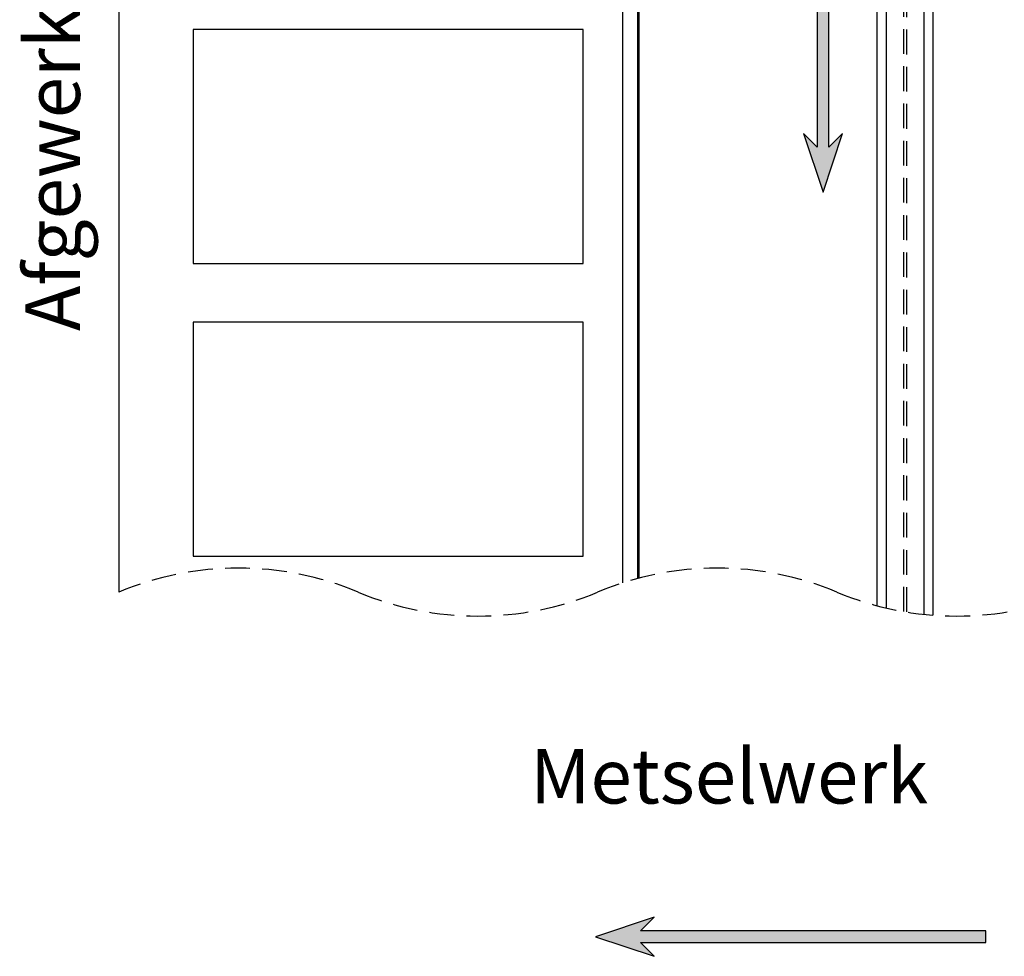
# Model space of a CAD drawing. Units: millimetres. Extents: x 8129 to 65706, y 2811 to 27436.
# Drawn here: x 62244 to 62496, y 26016 to 26256 of the extents above; entities that cross this region are included whole.
import ezdxf

# ---------------------------------------------------------------- set-up
doc = ezdxf.new("R2010")
doc.units = ezdxf.units.MM
doc.linetypes.add('HIDDEN', pattern=[9.525, 6.35, -3.175])
doc.styles.get("Standard").update_dxf_attribs({"font": 'arial.ttf'})

# ---------------------------------------------------------------- blocks, each defined once
blk = doc.blocks.new('richtingspijl')
h = blk.add_hatch(color=3)
h.dxf.hatch_style = 1
h.paths.add_polyline_path([(-2918.55, 514.15), (-2922.05, 517.65), (-2917.05, 502.65), (-2912.05, 517.65), (-2915.55, 514.15), (-2915.55, 652.65), (-2918.55, 652.65)])
at = {"color": 3}
for p, q in [((-2922.05, 517.65), (-2918.55, 514.15)), ((-2922.05, 517.65), (-2917.05, 502.65)), ((-2917.05, 502.65), (-2912.05, 517.65)), ((-2915.55, 514.15), (-2912.05, 517.65))]:
    blk.add_line(p, q, dxfattribs=at)
blk.add_lwpolyline([(-2915.55, 514.15), (-2915.55, 652.65), (-2918.55, 652.65), (-2918.55, 514.15)], dxfattribs=at)

msp = doc.modelspace()

# ---------------------------------------------------------------- hatches: boundary and pattern name
h = msp.add_hatch(color=3)
h.dxf.hatch_style = 1
h.paths.add_polyline_path([(62491.71, 26019.13), (62491.71, 26022.13), (62403.21, 26022.13), (62406.71, 26025.63), (62391.71, 26020.63), (62406.71, 26015.63), (62403.21, 26019.13)])

# ---------------------------------------------------------------- linework, layer by layer
at = {"color": 253, "linetype": 'HIDDEN', "lineweight": 25}
for p, q in [((62470.67, 26103.97), (62470.67, 26260.63)), ((62471.43, 26103.85), (62471.43, 26260.63))]:
    msp.add_line(p, q, dxfattribs=at)
at = {"color": 7, "linetype": 'Continuous', "lineweight": 25}
for p, q in [((62398.55, 26258.12), (62398.55, 26111.28)), ((62402.55, 26112.45), (62402.55, 26258.12)), ((62402.8, 26258.12), (62402.8, 26112.51)), ((62463.85, 26105.46), (62463.85, 26258.37)), ((62466.25, 26104.86), (62466.25, 26258.2)), ((62475.85, 26258.2), (62475.85, 26103.25)), ((62478.25, 26103.04), (62478.25, 26258.12))]:
    msp.add_line(p, q, dxfattribs=at)
at = {"color": 3}
for p, q in [((62406.71, 26025.63), (62391.71, 26020.63)), ((62406.71, 26025.63), (62403.21, 26022.13)), ((62391.71, 26020.63), (62406.71, 26015.63)), ((62403.21, 26019.13), (62406.71, 26015.63))]:
    msp.add_line(p, q, dxfattribs=at)
at = {"linetype": 'ByBlock', "lineweight": -2}
msp.add_lwpolyline([(62269.5, 26405.12), (62269.5, 26108.95)], dxfattribs=at)
at = {"color": 254}
for points in [[(62288.55, 26193.12), (62388.55, 26193.12), (62388.55, 26253.12), (62288.55, 26253.12)], [(62288.55, 26118.12), (62388.55, 26118.12), (62388.55, 26178.12), (62288.55, 26178.12)]]:
    msp.add_lwpolyline(points, close=True, dxfattribs=at)
at = {"color": 3}
msp.add_lwpolyline([(62403.21, 26019.13), (62491.71, 26019.13), (62491.71, 26022.13), (62403.21, 26022.13)], dxfattribs=at)
at = {"color": 7, "linetype": 'HIDDEN'}
for centre, start, end in [((62300.17, 26035.33), 67.3801, 112.6199), ((62422.87, 26035.33), 67.3801, 112.6199), ((62361.52, 26182.57), 247.3801, 292.6199), ((62484.23, 26182.57), 247.3801, 292.6199)]:
    msp.add_arc(centre, 79.76, start, end, dxfattribs=at)

# ---------------------------------------------------------------- block references
at = {"color": 3}
msp.add_blockref('richtingspijl', (65367.05, 25708.77), dxfattribs=at)

# ---------------------------------------------------------------- texts
at = {"insert": (62245.55, 26175.85), "char_height": 14, "attachment_point": 1, "rotation": 90}
msp.add_mtext_dynamic_manual_height_columns('Afgewerkte hoogte', width=515.9328, gutter_width=70, heights=[0], dxfattribs=at)
at = {"insert": (62374.88, 26068.78), "char_height": 14, "attachment_point": 1}
msp.add_mtext_dynamic_manual_height_columns('{\\fCENTURY GOTHIC|b1|i0|c0|p34;Metselwerk}', width=515.9328, gutter_width=70, heights=[0], dxfattribs=at)

doc.saveas('drawing.dxf')
